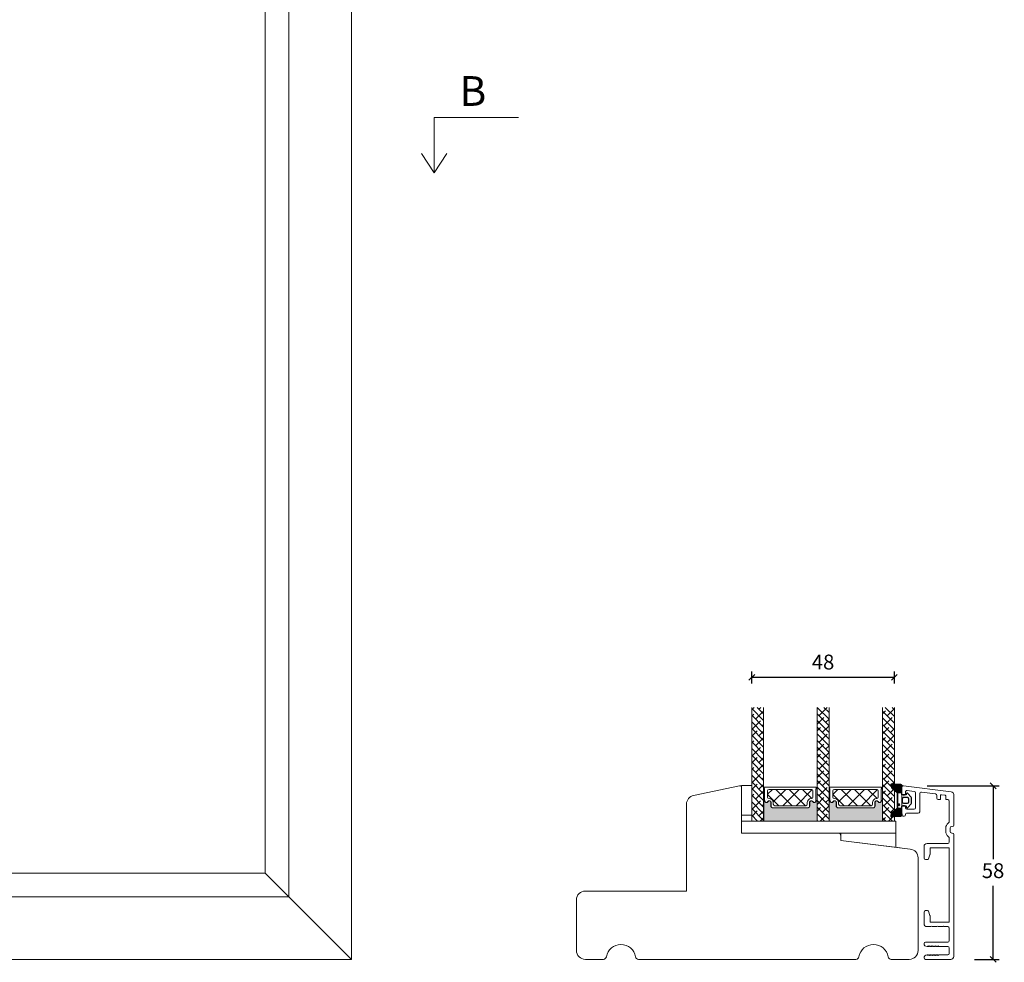
# Model space of a CAD drawing. Units: millimetres. Extents: x -3885 to 4269, y 594 to 1797.
# Drawn here: x -3554 to -3222, y 1156 to 1473 of the extents above; entities that cross this region are included whole.
import ezdxf

# ---------------------------------------------------------------- set-up
doc = ezdxf.new("R2010")
doc.units = ezdxf.units.MM
for name, color, linetype in [('1', 7, 'Continuous'), ('GLAS', 3, 'Continuous'), ('KON', 7, 'Continuous')]:
    doc.layers.add(name, color=color, linetype=linetype)
doc.styles.get("Standard").update_dxf_attribs({"font": 'txt.shx', "height": 5})
doc.dimstyles.new('ISO-25', dxfattribs={"dimtxt": 2, "dimasz": 2, "dimexe": 1, "dimexo": 5, "dimgap": 1, "dimtad": 1, "dimtih": 1, "dimtoh": 1, "dimdec": 1, "dimtxsty": 'Standard', "dimblk": 'OBLIQUE', "dimcen": 5, "dimclrd": 1, "dimclre": 1, "dimadec": 0, "dimazin": 0, "dimtfac": 1, "dimtdec": 1, "dimtmove": 1, "dimatfit": 3, "dimldrblk": 'OBLIQUE', "dimfxl": 1.25, "dimarcsym": 0})

# ---------------------------------------------------------------- blocks, each defined once
blk = doc.blocks.new('A$Cb9b87cea')
at = {"lineweight": 9}
for q in [(0, 6.584229236532337), (8.519937270852097, 6.584229236532337)]:
    blk.add_line((4.259968635426048, 0), q, dxfattribs=at)
blk.add_lwpolyline([(32.65294561966948, 18.66283828478663), (4.259968635426048, 18.66283828478663), (4.259968635426048, 0)], dxfattribs=at)
blk = doc.blocks.new('_Oblique')
at = {"color": 0, "lineweight": -2}
blk.add_line((-0.5, -0.5), (0.5, 0.5), dxfattribs=at)
blk = doc.blocks.new('*D1165')
at = {"color": 1, "lineweight": -2, "transparency": 16777216}
for p, q in [((-3307.482515109943, 1249.883391070989), (-3307.482515109943, 1254.001359799489)), ((-3259.494533229504, 1249.880002721205), (-3259.494533229504, 1254.001359799489)), ((-3259.494533229504, 1252.001359799489), (-3307.482515109943, 1252.001359799489))]:
    blk.add_line(p, q, dxfattribs=at)
at = {"layer": 'Defpoints', "color": 0, "lineweight": 9, "transparency": 16777216}
for p in [(-3307.482515109943, 1252.001359799489), (-3307.482515109943, 1247.883391070989), (-3259.494533229504, 1247.880002721205)]:
    blk.add_point(p, dxfattribs=at)
at = {"color": 1, "lineweight": -2, "transparency": 16777216, "xscale": 2, "yscale": 2, "zscale": 2, "rotation": 180}
blk.add_blockref('_Oblique', (-3307.482515109943, 1252.001359799489), dxfattribs=at)
at = {"color": 1, "lineweight": -2, "transparency": 16777216, "xscale": 2, "yscale": 2, "zscale": 2}
blk.add_blockref('_Oblique', (-3259.494533229504, 1252.001359799489), dxfattribs=at)
at = {"color": 0, "lineweight": 9, "transparency": 16777216, "insert": (-3283.488524169723, 1256.501359799489), "char_height": 5, "attachment_point": 5}
blk.add_mtext('48', dxfattribs=at)
blk = doc.blocks.new('*D1167')
at = {"color": 1, "lineweight": -2, "transparency": 16777216}
for p, q in [((-3248.494639557331, 1215.480593954544), (-3224.275791179395, 1215.480593954544)), ((-3226.275791179395, 1215.480593954544), (-3226.275791179395, 1190.780593954544)), ((-3226.275791179395, 1157.080593954544), (-3226.275791179395, 1181.780593954544)), ((-3232.494639557331, 1157.080593954544), (-3224.275791179395, 1157.080593954544))]:
    blk.add_line(p, q, dxfattribs=at)
at = {"layer": 'Defpoints', "color": 0, "lineweight": 9, "transparency": 16777216}
for p in [(-3250.494639557331, 1215.480593954544), (-3226.275791179395, 1215.480593954544), (-3234.494639557331, 1157.080593954544)]:
    blk.add_point(p, dxfattribs=at)
at = {"color": 1, "lineweight": -2, "transparency": 16777216, "xscale": 2, "yscale": 2, "zscale": 2}
for p, rotation in [((-3226.275791179395, 1215.480593954544), 90), ((-3226.275791179395, 1157.080593954544), 270)]:
    blk.add_blockref('_Oblique', p, dxfattribs=dict(at, rotation=rotation))
at = {"color": 0, "lineweight": 9, "transparency": 16777216, "insert": (-3226.275791179394, 1186.280593954545), "char_height": 5, "attachment_point": 5}
blk.add_mtext('58', dxfattribs=at)
blk = doc.blocks.new('A$C0481216A')
at = {"layer": 'KON'}
h = blk.add_hatch(dxfattribs=at)
h.set_pattern_fill('HONEY', color=256, scale=1.5)
h.set_pattern_definition([(0, (19.0515400816912, 35.52622514423547), (0.28125, 0.1623797632095823), [0.1875, -0.375]), (120, (19.0515400816912, 35.52622514423547), (-0.2812499999999999, 0.1623797632095823), [0.1874999999999996, -0.3749999999999992]), (59.99999999999999, (19.0515400816912, 35.52622514423547), (6.245004513516506e-17, 0.3247595264191645), [-0.375, 0.1875])])
edge = h.paths.add_edge_path()
edge.add_arc((26.92881007095184, 23.72266341982413), 23.72267002431228, 90.34867228018949, 97.72818145361235)
edge.add_arc((23.73873738894872, 47.52986464340574), 0.3000000000000274, 160.0511175823172, 269.9999999999946, ccw=False)
edge.add_line((23.45673817287388, 47.63221913589859), (23.60873292494307, 48.22829080527799))
edge.add_arc((24.09322950725254, 48.10474704084527), 0.4999999999999998, 131.907836476685, 165.694766173288, ccw=False)
edge.add_line((23.75926233203245, 48.47685713997635), (25.52487625141384, 50.06148785696905))
edge.add_line((25.52487625141384, 50.06148785696905), (25.52487625141566, 55.42818166469897))
edge.add_line((25.52487625141566, 55.42818166469897), (23.75926233203245, 57.01281238169304))
edge.add_arc((24.09322950725254, 57.38492248082457), 0.4999999999999993, 194.3052338267122, 228.0921635233169, ccw=False)
edge.add_line((23.60873292494307, 57.26137871639185), (23.45673817287388, 57.85745038577124))
edge.add_arc((23.73873738894872, 57.95980487826409), 0.3000000000000292, 90, 199.9488824176823, ccw=False)
edge.add_arc((27.17218644422337, 85.21422452768456), 27.17221579209579, 262.7407674570663, 269.1823788091312)
edge.add_arc((26.78444714462148, 57.54477533764793), 0.500000000040778, -36.81864622829869, 90.00000000002183, ccw=False)
edge.add_arc((27.4248762514153, 57.06534801339876), 0.3000000000000969, 143.1813537690581, 179.9999999999525)
edge.add_line((27.12487625141512, 57.06534801339876), (27.12487625141512, 55.42199448450219))
edge.add_line((27.12487625141512, 55.42199448450219), (26.026036339028, 55.42624368484303))
edge.add_arc((26.02487625141566, 55.12624592785687), 0.2999999999999978, 89.77843903413905, 179.9999999999844)
edge.add_line((25.72487625141548, 55.12624592785687), (25.72487625141366, 50.36342359381251))
edge.add_arc((26.02487625141384, 50.36342359381251), 0.2999999999999954, 179.999999999982, 270.221560965861)
edge.add_line((26.02603633902709, 50.06342583682635), (27.12487625141512, 50.06767503716719))
edge.add_line((27.12487625141512, 50.06767503716765), (27.12487625141512, 48.42432150827108))
edge.add_arc((27.4248762514153, 48.42432150827108), 0.300000000000086, 180.0000000000472, 216.8186462309443)
edge.add_arc((26.78444714462239, 47.9448941840219), 0.5000000000406971, -90.00000000001688, 36.81864622831671, ccw=False)
at = {"lineweight": 9}
for p, q in [((27.12487625141512, 57.29525371895124), (27.12487625141512, 52.79624748208062)), ((27.12487625141603, 54.79483476083487), (27.12487625141512, 50.69483476083451))]:
    blk.add_line(p, q, dxfattribs=at)
at = {"layer": 'KON'}
for points in [[(26.78444714462148, 47.44489418398098, 0.03221031558350679), (23.73873738894781, 47.22986464340556, -0.5202835986218676), (23.45673817287388, 47.63221913589859), (23.60873292494307, 48.22829080527799, -0.1485006732463797), (23.75926233203245, 48.47685713997635), (25.52487625141384, 50.06148785696905), (25.52487625141566, 55.42818166469897), (23.75926233203245, 57.01281238169349, -0.1485006732463869), (23.60873292494307, 57.26137871639185), (23.45673817287388, 57.85745038577124, -0.5202835986218949), (23.73873738894872, 58.25980487826428, 0.0281142355558606), (26.78444714462148, 58.04477533768841, -0.6177249872354368), (27.18471533638512, 57.24513325998987, 0.1620481530204214), (27.12487625141512, 57.06534801339876), (27.12487625141512, 55.42199448450219), (26.02603633902891, 55.42624368484303, 0.4153466252536199), (25.72487625141548, 55.12624592785687), (25.72487625141366, 50.36342359381251, 0.41534662525379), (26.02603633902709, 50.06342583682635), (27.12487625141512, 50.06767503716765), (27.12487625141512, 48.42432150827108, 0.1620481530204335), (27.18471533638512, 48.24453626167997, -0.6177249872355122)], [(28.63779557165981, 54.91532743323387, -0.7168358323665419), (29.17592022890494, 55.09780112342469), (30.24148778998369, 53.87823521157679, -0.1649337474761685), (30.40648870399673, 53.39163870440143), (30.40648870399673, 52.74483476083469), (30.40648870399673, 52.09803081726841, -0.1649337474761613), (30.24148778998369, 51.61143431009259), (29.17592022890494, 50.3918683982447, -0.7168358323665418), (28.63779557165981, 50.57434208843551), (28.63779557165981, 50.69483476083496, 0.4142135623732615), (28.4377955716609, 50.89483476083478), (27.32487625141584, 50.89483476083478, 0.4142135623729284), (27.12487625141512, 50.69483476083496), (27.12487625141512, 50.06767503716765), (26.02603633902709, 50.06342583682635, -0.4153466252537526), (25.72487625141366, 50.36342359381251), (25.72487625141548, 55.12624592785687, -0.4153466252535858), (26.02603633902891, 55.42624368484303), (27.12487625141512, 55.42199448450219), (27.12487625141603, 54.79483476083487, 0.4142135623729286), (27.32487625141584, 54.5948347608346), (28.4377955716609, 54.59483476083506, 0.4142135623732615), (28.63779557165981, 54.79483476083487)], [(29.00648870399709, 51.79483476083442), (27.73289535428921, 51.79483476083442, -0.4142135623731075), (27.23289535428921, 52.29483476083442), (27.23289535428921, 52.74483476083469), (27.23289535428921, 53.19483476083496, -0.4142135623731075), (27.73289535428921, 53.69483476083496), (29.00648870399709, 53.69483476083496, -0.4142135623731076), (29.50648870399709, 53.19483476083496), (29.50648870399709, 52.74483476083469), (29.50648870399709, 52.29483476083442, -0.4142135623731075)]]:
    blk.add_lwpolyline(points, format="xyb", close=True, dxfattribs=at)
blk.add_circle((26.23444020954503, 54.21818723147635), 0.2303495386127913, dxfattribs=at)

msp = doc.modelspace()

# ---------------------------------------------------------------- hatches: boundary and pattern name
at = {"lineweight": 0}
h = msp.add_hatch(color=256, dxfattribs=at)
h.set_gradient(color1=(41, 41, 41), color2=(0, 0, 0), one_color=1, name='INVCURVED')
edge = h.paths.add_edge_path()
edge.add_arc((-3286.439785164586, 1210.439996863401), 0.5956605145531235, 207.5292896845386, 359.455514563575, ccw=False)
edge.add_arc((-3287.429124650032, 1209.924336348848), 0.5199999999994442, 27.52928968455565, 179.9999999999978)
edge.add_line((-3287.949124650031, 1209.924336348848), (-3287.949124650032, 1208.694336348847))
edge.add_arc((-3288.599124650033, 1208.694336348849), 0.6500000000010004, 270.0000000000401, 359.9999999998998, ccw=False)
edge.add_line((-3288.599124650033, 1208.044336348848), (-3300.357969370088, 1208.044336348848))
edge.add_arc((-3300.357969370088, 1208.694336348848), 0.6500000000005457, 180.0000000000401, 270, ccw=False)
edge.add_line((-3301.007969370088, 1208.694336348848), (-3301.007969370089, 1209.924336348848))
edge.add_arc((-3301.527969370089, 1209.924336348848), 0.5199999999994431, 2.250854082268899e-12, 152.4707103154443)
edge.add_arc((-3302.517308855534, 1210.439996863401), 0.595660514553072, 180.5444854364271, 332.47071031548126, ccw=False)
edge.add_arc((-3303.287955921928, 1210.434322900689), 0.1750134486747429, 0.004402649360340998, 180.0043945723033)
edge.add_line((-3303.462969370088, 1210.4343094772), (-3303.462969370089, 1203.546515681361))
edge.add_line((-3303.462969370089, 1203.546515681361), (-3285.494124650032, 1203.546515681361))
edge.add_line((-3285.494124650032, 1203.546515681361), (-3285.494124650032, 1210.4343094772))
edge.add_arc((-3285.669138098192, 1210.434322900689), 0.1750134486747444, 359.9956054276967, 539.9955973505652)
h = msp.add_hatch(color=256, dxfattribs=at)
h.set_gradient(color1=(41, 41, 41), color2=(0, 0, 0), one_color=1, name='INVCURVED')
edge = h.paths.add_edge_path()
edge.add_arc((-3264.451807466611, 1210.436608513617), 0.5956605145531235, 207.5292896845386, 359.455514563575, ccw=False)
edge.add_arc((-3265.441146952056, 1209.920947999063), 0.5199999999994442, 27.52928968455565, 179.9999999999978)
edge.add_line((-3265.961146952056, 1209.920947999063), (-3265.961146952057, 1208.690947999063))
edge.add_arc((-3266.611146952058, 1208.690947999064), 0.6500000000010004, 270.0000000000401, 359.9999999998998, ccw=False)
edge.add_line((-3266.611146952057, 1208.040947999063), (-3278.369991672113, 1208.040947999063))
edge.add_arc((-3278.369991672113, 1208.690947999064), 0.6500000000005457, 180.0000000000401, 270, ccw=False)
edge.add_line((-3279.019991672113, 1208.690947999063), (-3279.019991672114, 1209.920947999063))
edge.add_arc((-3279.539991672114, 1209.920947999063), 0.5199999999994431, 2.250854082268899e-12, 152.4707103154443)
edge.add_arc((-3280.529331157559, 1210.436608513616), 0.595660514553072, 180.5444854364271, 332.47071031548126, ccw=False)
edge.add_arc((-3281.299978223953, 1210.430934550905), 0.1750134486747429, 0.004402649360340998, 180.0043945723033)
edge.add_line((-3281.474991672113, 1210.430921127416), (-3281.474991672114, 1203.543127331577))
edge.add_line((-3281.474991672114, 1203.543127331577), (-3263.506146952057, 1203.543127331577))
edge.add_line((-3263.506146952057, 1203.543127331577), (-3263.506146952057, 1210.430921127416))
edge.add_arc((-3263.681160400217, 1210.430934550905), 0.1750134486747444, 359.9956054276967, 539.9955973505652)

# ---------------------------------------------------------------- linework, layer by layer
at = {"linetype": 'Continuous', "lineweight": 0}
for p, q in [((-3307.482515109944, 1241.133345396441), (-3306.726312675477, 1241.889547830908)), ((-3303.482515109944, 1237.476837489349), (-3307.482515109944, 1241.476837489349)), ((-3307.482515109944, 1238.888281366174), (-3306.749503055925, 1239.621293420193)), ((-3306.188237048355, 1237.937495397495), (-3303.482515109944, 1240.643217335906)), ((-3303.482515109944, 1239.721901519616), (-3305.650161421234, 1241.889547830907)), ((-3305.065705033224, 1241.305091442894), (-3304.481248645211, 1241.889547830908)), ((-3285.482510927479, 1240.682709276233), (-3285.421394768384, 1240.743825435328)), ((-3281.482510927479, 1235.68240957929), (-3285.482510927479, 1239.68240957929)), ((-3281.482510927479, 1237.927473609557), (-3285.444585148829, 1241.889547830907)), ((-3284.860128760818, 1239.060027412626), (-3282.053798722984, 1241.866357450461)), ((-3281.482510927479, 1240.172537639824), (-3283.199521118562, 1241.889547830907)), ((-3281.492532715416, 1240.182559427762), (-3281.482510927479, 1240.192581215699)), ((-3263.494533229504, 1239.753995717052), (-3262.508091861011, 1240.740437085545)), ((-3259.494533229503, 1236.604346438901), (-3263.494533229504, 1240.604346438902)), ((-3259.494533229504, 1238.849410469169), (-3262.531282241457, 1241.886159481122)), ((-3261.946825853445, 1239.056639062844), (-3259.494533229504, 1241.508931686785)), ((-3259.494533229504, 1241.094474499436), (-3260.28621821119, 1241.886159481122)), ((-3303.482515109944, 1235.231773459082), (-3307.482515109944, 1239.231773459082)), ((-3303.482515109944, 1232.986709428814), (-3307.482515109944, 1236.986709428814)), ((-3307.31076906349, 1234.569899352094), (-3304.504439025656, 1237.376229389928)), ((-3303.943173018089, 1235.692431367227), (-3303.482515109944, 1236.153089275372)), ((-3285.482510927479, 1236.192581215699), (-3283.176330738116, 1238.498761405061)), ((-3281.482510927479, 1233.437345549023), (-3285.482510927478, 1237.437345549022)), ((-3282.615064730549, 1236.814963382361), (-3281.482510927478, 1237.947517185431)), ((-3259.494533229504, 1234.359282408634), (-3263.494533229504, 1238.359282408634)), ((-3259.494533229504, 1232.114218378367), (-3263.494533229504, 1236.114218378367)), ((-3263.069357868578, 1235.689043017443), (-3260.263027830744, 1238.495373055277)), ((-3259.701761823178, 1236.811575032576), (-3259.494533229503, 1237.018803626251)), ((-3303.482515109944, 1230.741645398547), (-3307.482515109944, 1234.741645398547)), ((-3307.482515109944, 1232.153089275372), (-3305.62697104079, 1234.008633344527)), ((-3305.065705033223, 1232.324835321825), (-3303.482515109944, 1233.908025245105)), ((-3281.482510927479, 1231.192281518755), (-3285.482510927479, 1235.192281518755)), ((-3285.482510927479, 1233.947517185431), (-3284.29886275325, 1235.13116535966)), ((-3281.482510927479, 1228.947217488488), (-3285.482510927478, 1232.947217488487)), ((-3284.860128760818, 1230.079771291558), (-3282.053798722984, 1232.886101329392)), ((-3283.737596745683, 1233.44736733696), (-3281.482510927478, 1235.702453155165)), ((-3263.494533229504, 1233.018803626251), (-3261.385559845879, 1235.127777009876)), ((-3259.494533229504, 1229.8691543481), (-3263.494533229504, 1233.8691543481)), ((-3260.824293838311, 1233.443978987176), (-3259.494533229504, 1234.773739595984)), ((-3303.482515109944, 1228.49658136828), (-3307.482515109944, 1232.49658136828)), ((-3307.482515109943, 1229.908025245105), (-3306.749503055924, 1230.641037299125)), ((-3303.482515109944, 1226.251517338013), (-3307.482515109944, 1230.251517338012)), ((-3306.188237048358, 1228.957239276424), (-3303.482515109944, 1231.662961214837)), ((-3285.482510927479, 1231.702453155164), (-3285.421394768384, 1231.763569314259)), ((-3281.482510927479, 1226.702153458221), (-3285.482510927479, 1230.70215345822)), ((-3285.482510927479, 1227.212325094629), (-3283.176330738117, 1229.518505283991)), ((-3281.492532715417, 1231.202303306691), (-3281.482510927478, 1231.212325094629)), ((-3263.494533229504, 1230.773739595983), (-3262.508091861012, 1231.760180964475)), ((-3259.494533229504, 1227.624090317833), (-3263.494533229504, 1231.624090317833)), ((-3263.069357868578, 1226.708786896374), (-3260.263027830744, 1229.515116934208)), ((-3261.946825853444, 1230.076382941776), (-3259.494533229504, 1232.528675565716)), ((-3303.482515109944, 1224.006453307746), (-3307.482515109944, 1228.006453307745)), ((-3307.310769063489, 1225.589643231025), (-3304.504439025655, 1228.395973268859)), ((-3303.943173018089, 1226.712175246158), (-3303.482515109944, 1227.172833154303)), ((-3281.482510927479, 1224.457089427953), (-3285.482510927479, 1228.457089427953)), ((-3281.482510927479, 1222.212025397686), (-3285.482510927479, 1226.212025397686)), ((-3285.482510927479, 1224.967261064362), (-3284.29886275325, 1226.150909238591)), ((-3283.737596745683, 1224.467111215891), (-3281.482510927479, 1226.722197034095)), ((-3282.615064730549, 1227.834707261292), (-3281.482510927479, 1228.967261064362)), ((-3259.494533229503, 1225.379026287565), (-3263.494533229504, 1229.379026287566)), ((-3259.494533229504, 1223.133962257298), (-3263.494533229504, 1227.133962257298)), ((-3263.494533229504, 1224.038547505182), (-3261.385559845879, 1226.147520888807)), ((-3259.701761823178, 1227.831318911508), (-3259.494533229504, 1228.038547505182)), ((-3303.482515109944, 1221.761389277479), (-3307.482515109944, 1225.761389277478)), ((-3307.482515109944, 1223.172833154303), (-3305.62697104079, 1225.028377223458)), ((-3303.482515109944, 1219.516325247211), (-3307.482515109944, 1223.51632524721)), ((-3305.065705033222, 1223.344579200756), (-3303.482515109944, 1224.927769124035)), ((-3281.482510927478, 1219.966961367419), (-3285.482510927478, 1223.966961367419)), ((-3285.482510927479, 1222.722197034095), (-3285.421394768384, 1222.78331319319)), ((-3284.860128760817, 1221.09951517049), (-3282.053798722983, 1223.905845208324)), ((-3259.494533229504, 1220.888898227031), (-3263.494533229504, 1224.888898227031)), ((-3263.494533229504, 1221.793483474914), (-3262.508091861013, 1222.779924843405)), ((-3261.946825853445, 1221.096126820706), (-3259.494533229504, 1223.548419444647)), ((-3260.824293838312, 1224.463722866106), (-3259.494533229503, 1225.793483474915)), ((-3307.482515109944, 1220.927769124035), (-3306.749503055923, 1221.660781178056)), ((-3303.482515109944, 1217.271261216943), (-3307.482515109943, 1221.271261216943)), ((-3306.188237048357, 1219.976983155355), (-3303.482515109944, 1222.682705093768)), ((-3281.482510927479, 1217.721897337152), (-3285.482510927478, 1221.721897337151)), ((-3285.482510927479, 1218.23206897356), (-3283.176330738117, 1220.538249162922)), ((-3281.482510927479, 1215.476833306883), (-3285.482510927479, 1219.476833306883)), ((-3282.615064730551, 1218.854451140221), (-3281.482510927479, 1219.987004943293)), ((-3281.492532715416, 1222.222047185623), (-3281.482510927478, 1222.232068973561)), ((-3259.494533229503, 1218.643834196763), (-3263.494533229503, 1222.643834196763)), ((-3259.494533229504, 1216.398770166496), (-3263.494533229504, 1220.398770166496)), ((-3263.06935786858, 1217.728530775304), (-3260.263027830746, 1220.534860813138)), ((-3303.482515109944, 1215.026197186676), (-3307.482515109943, 1219.026197186676)), ((-3303.482515109944, 1212.781133156409), (-3307.482515109944, 1216.781133156409)), ((-3307.310769063491, 1216.609387109953), (-3304.504439025657, 1219.415717147788)), ((-3303.943173018089, 1217.731919125089), (-3303.482515109945, 1218.192577033234)), ((-3281.482510927479, 1213.231769276616), (-3285.482510927479, 1217.231769276616)), ((-3285.482510927479, 1215.987004943293), (-3284.298862753252, 1217.17065311752)), ((-3283.737596745682, 1215.486855094822), (-3281.482510927479, 1217.741940913025)), ((-3259.494533229503, 1214.153706136229), (-3263.494533229504, 1218.153706136229)), ((-3263.494533229504, 1215.058291384112), (-3261.385559845879, 1217.167264767737)), ((-3260.824293838311, 1215.483466745038), (-3259.494533229504, 1216.813227353846)), ((-3259.701761823178, 1218.851062790438), (-3259.494533229504, 1219.058291384112)), ((-3307.482515109944, 1214.192577033234), (-3305.62697104079, 1216.048121102389)), ((-3303.482515109944, 1210.536069126142), (-3307.482515109944, 1214.536069126142)), ((-3306.188237048356, 1210.996727034287), (-3303.482515109943, 1213.7024489727)), ((-3305.065705033222, 1214.364323079687), (-3303.482515109944, 1215.947513002966)), ((-3302.165576469881, 1212.622720610227), (-3300.504679857439, 1214.283617222669)), ((-3300.248049942223, 1210.050119077352), (-3296.014551796905, 1214.28361722267)), ((-3293.860035169029, 1208.78361722267), (-3299.360035169029, 1214.28361722267)), ((-3297.024423736369, 1208.78361722267), (-3291.52442373637, 1214.283617222669)), ((-3289.369907108496, 1208.78361722267), (-3294.869907108495, 1214.283617222669)), ((-3292.534295675836, 1208.78361722267), (-3287.118715440682, 1214.199197457824)), ((-3287.291070789858, 1211.194908964567), (-3290.37977904796, 1214.283617222669)), ((-3281.482510927479, 1210.986705246349), (-3285.482510927479, 1214.986705246349)), ((-3285.482510927478, 1213.741940913026), (-3285.421394768382, 1213.803057072122)), ((-3284.860128760817, 1212.11925904942), (-3282.053798722983, 1214.925589087255)), ((-3281.492532715416, 1213.241791064554), (-3281.482510927478, 1213.251812852492)), ((-3280.177598771907, 1212.619332260441), (-3278.516702159463, 1214.280228872885)), ((-3278.260072244248, 1210.046730727567), (-3274.026574098928, 1214.280228872886)), ((-3271.872057471053, 1208.780228872885), (-3277.372057471053, 1214.280228872885)), ((-3275.036446038393, 1208.780228872885), (-3269.536446038393, 1214.280228872886)), ((-3267.381929410518, 1208.780228872885), (-3272.881929410519, 1214.280228872885)), ((-3270.546317977859, 1208.780228872886), (-3265.130737742707, 1214.195809108038)), ((-3265.303093091881, 1211.191520614782), (-3268.391801349984, 1214.280228872885)), ((-3259.494533229504, 1211.908642105962), (-3263.494533229504, 1215.908642105962)), ((-3263.494533229504, 1212.813227353845), (-3262.508091861012, 1213.799668722337)), ((-3259.494533229504, 1209.663578075695), (-3263.494533229504, 1213.663578075695)), ((-3261.946825853446, 1212.115870699636), (-3259.494533229503, 1214.568163323578)), ((-3307.482515109944, 1211.947513002966), (-3306.749503055923, 1212.680525056987)), ((-3303.482515109944, 1208.291005095875), (-3307.482515109944, 1212.291005095874)), ((-3303.482515109944, 1206.045941065607), (-3307.482515109943, 1210.045941065606)), ((-3307.310769063491, 1207.629130988885), (-3304.504439025657, 1210.435461026719)), ((-3298.350163229565, 1208.78361722267), (-3302.165576469883, 1212.599030462988)), ((-3281.482510927479, 1208.741641216082), (-3285.482510927479, 1212.741641216082)), ((-3285.482510927479, 1209.251812852491), (-3283.176330738116, 1211.557993041853)), ((-3281.482510927479, 1206.496577185815), (-3285.482510927479, 1210.496577185815)), ((-3282.61506473055, 1209.874195019152), (-3281.482510927479, 1211.006748822223)), ((-3276.362185531589, 1208.780228872886), (-3280.177598771907, 1212.595642113205)), ((-3259.494533229504, 1207.418514045427), (-3263.494533229504, 1211.418514045427)), ((-3263.069357868578, 1208.748274654236), (-3260.263027830744, 1211.55460469207)), ((-3259.701761823178, 1209.870806669369), (-3259.494533229504, 1210.078035263044)), ((-3303.482515109944, 1203.80087703534), (-3307.482515109944, 1207.800877035339)), ((-3307.482515109944, 1205.212320912165), (-3305.626971040791, 1207.067864981318)), ((-3305.065705033221, 1205.38406695862), (-3303.482515109944, 1206.967256881898)), ((-3303.94317301809, 1208.751663004018), (-3303.482515109944, 1209.212320912165)), ((-3281.482510927479, 1204.251513155548), (-3285.482510927478, 1208.251513155547)), ((-3285.482510927479, 1207.006748822224), (-3284.298862753251, 1208.190396996452)), ((-3283.737596745685, 1206.506598973751), (-3281.48251092748, 1208.761684791956)), ((-3259.494533229504, 1205.17345001516), (-3263.494533229504, 1209.17345001516)), ((-3263.494533229504, 1206.078035263043), (-3261.385559845879, 1208.187008646669)), ((-3260.143348292355, 1203.577201047744), (-3263.494533229504, 1206.928385984893)), ((-3260.824293838312, 1206.503210623968), (-3259.494533229503, 1207.832971232777)), ((-3305.507296059332, 1203.58059395446), (-3307.482515109944, 1205.555813005072)), ((-3306.86917803738, 1203.580593954461), (-3306.749503055922, 1203.700268935919)), ((-3304.624114007112, 1203.580593954462), (-3303.482515109944, 1204.72219285163)), ((-3283.056651199726, 1203.580589397527), (-3285.482510927479, 1206.00644912528)), ((-3285.482510927479, 1204.761684791956), (-3285.421394768385, 1204.82280095105)), ((-3285.301715229994, 1203.580589397528), (-3285.482510927478, 1203.761385095012)), ((-3284.41854229164, 1203.580589397529), (-3282.053798722982, 1205.945332966187)), ((-3281.492532715416, 1204.261534943485), (-3281.482510927479, 1204.271556731422)), ((-3263.494533229504, 1203.832971232776), (-3262.508091861012, 1204.819412601268)), ((-3262.388412322622, 1203.577201047743), (-3263.494533229504, 1204.683321954625)), ((-3261.505239384269, 1203.577201047744), (-3259.494533229504, 1205.587907202509))]:
    msp.add_line(p, q, dxfattribs=at)
at = {"lineweight": 9}
for p, q in [((-3311.586470955353, 1215.531406109619), (-3327.061965911808, 1212.241988111532)), ((-3329.438230839355, 1209.307545309331), (-3329.438230839355, 1180.080593954461)), ((-3277.489229585044, 1199.580036468368), (-3277.489229585044, 1197.080036468368)), ((-3258.982515109944, 1199.580593954461), (-3258.982515109944, 1194.807697657787)), ((-3277.493769944915, 1198.580593954461), (-3277.493769944915, 1197.080593954461)), ((-3277.493769944915, 1197.080593954461), (-3254.128161914699, 1194.211658032241)), ((-3277.489229585044, 1197.080036468368), (-3257.489229585044, 1194.62434525031)), ((-3251.493769944915, 1191.234019577317), (-3251.493769944915, 1160.080593954544)), ((-3471.244933276897, 1186.080593954544), (-3442.244933276897, 1157.080593954544)), ((-3363.493769944915, 1180.080593954461), (-3329.438230839355, 1180.080593954461)), ((-3366.493769944908, 1160.080593954544), (-3366.493769944915, 1177.080593954461)), ((-3357.409849728007, 1157.080593954544), (-3363.493769944915, 1157.080593954544)), ((-3272.409849728007, 1157.080593954544), (-3345.577690161808, 1157.080593954544)), ((-3254.493769944915, 1157.080593954544), (-3260.577690161808, 1157.080593954544))]:
    msp.add_line(p, q, dxfattribs=at)
at = {"lineweight": 0}
for p, q in [((-3307.482515109944, 1215.596621435751), (-3310.982515109944, 1215.596621435751)), ((-3310.982515109944, 1215.596621435751), (-3310.982515109944, 1205.596621435751)), ((-3310.982515109944, 1199.580593954461), (-3310.982515109944, 1215.042332309252)), ((-3307.482515109944, 1205.596621435751), (-3307.482515109944, 1215.596621435751)), ((-3303.265576469883, 1214.555760121216), (-3303.265576469882, 1214.88361722267)), ((-3303.165576469883, 1210.476671981169), (-3303.165576469882, 1214.382555040458)), ((-3303.065576469883, 1215.08361722267), (-3285.996731749828, 1215.08361722267)), ((-3285.896731749828, 1214.382555040458), (-3285.896731749827, 1210.476671981165)), ((-3285.796731749828, 1214.88361722267), (-3285.796731749827, 1214.555760121216)), ((-3281.277598771908, 1214.552371771432), (-3281.277598771907, 1214.880228872886)), ((-3281.177598771907, 1210.473283631385), (-3281.177598771907, 1214.379166690674)), ((-3281.077598771908, 1215.080228872886), (-3264.008754051853, 1215.080228872886)), ((-3263.908754051853, 1214.379166690673), (-3263.908754051852, 1210.473283631381)), ((-3263.808754051853, 1214.880228872886), (-3263.808754051852, 1214.552371771432)), ((-3303.462969370088, 1210.4343094772), (-3303.462969370089, 1203.546515681361)), ((-3301.060576469883, 1208.73361722267), (-3301.060576469884, 1209.96361722267)), ((-3301.007969370088, 1208.694336348848), (-3301.007969370089, 1209.924336348848)), ((-3288.001731749826, 1209.96361722267), (-3288.001731749827, 1208.73361722267)), ((-3287.949124650031, 1209.924336348848), (-3287.949124650032, 1208.694336348847)), ((-3285.494124650032, 1203.546515681361), (-3285.494124650032, 1210.4343094772)), ((-3281.474991672113, 1210.430921127416), (-3281.474991672114, 1203.543127331577)), ((-3279.072598771908, 1208.730228872886), (-3279.072598771909, 1209.960228872886)), ((-3279.019991672113, 1208.690947999063), (-3279.019991672114, 1209.920947999063)), ((-3266.013754051851, 1209.960228872886), (-3266.013754051852, 1208.730228872885)), ((-3265.961146952056, 1209.920947999063), (-3265.961146952057, 1208.690947999063)), ((-3263.506146952057, 1203.543127331577), (-3263.506146952057, 1210.430921127416)), ((-3288.651731749827, 1208.08361722267), (-3300.410576469882, 1208.08361722267)), ((-3288.599124650033, 1208.044336348848), (-3300.357969370088, 1208.044336348848)), ((-3266.663754051852, 1208.080228872886), (-3278.422598771907, 1208.080228872886)), ((-3266.611146952057, 1208.040947999063), (-3278.369991672113, 1208.040947999063)), ((-3310.982515109944, 1205.596621435751), (-3307.482515109944, 1205.596621435751)), ((-3258.982515109944, 1203.580593954461), (-3310.982515109944, 1203.580593954461)), ((-3310.982515109944, 1203.580593954461), (-3310.982515109944, 1199.580593954461)), ((-3303.462969370089, 1203.546515681361), (-3285.494124650032, 1203.546515681361)), ((-3281.474991672114, 1203.543127331577), (-3263.506146952057, 1203.543127331577)), ((-3258.982515109944, 1199.580593954461), (-3258.982515109944, 1203.580593954461)), ((-3283.490998429151, 1199.580593954461), (-3310.982515109944, 1199.580593954461)), ((-3310.982515109944, 1199.580593954461), (-3258.982515109944, 1199.580593954461)), ((-3281.493769944915, 1199.580593954461), (-3278.493769944915, 1199.580593954461)), ((-3258.982515109944, 1199.580593954461), (-3277.489229585044, 1199.580036468368))]:
    msp.add_line(p, q, dxfattribs=at)
at = {"lineweight": 9}
for points in [[(-3836.244933276897, 1751.080593954544), (-3442.244933276897, 1751.080593954544), (-3442.244933276897, 1157.080593954544), (-3836.244933276897, 1157.080593954544)], [(-3815.244933276897, 1730.080593954544), (-3463.244933276897, 1730.080593954544), (-3463.244933276897, 1178.080593954544), (-3815.244933276897, 1178.080593954544)], [(-3807.244933276897, 1722.080593954544), (-3471.244933276897, 1722.080593954544), (-3471.244933276897, 1186.080593954544), (-3807.244933276897, 1186.080593954544)]]:
    msp.add_lwpolyline(points, close=True, dxfattribs=at)
at = {"lineweight": 0}
for centre, radius, start, end in [((-3311.482515109944, 1215.042332309252), 0.5, 0, 102.0000000000163), ((-3303.065576469882, 1214.88361722267), 0.1999999999998181, 90.00000000026056, 180), ((-3303.065576469882, 1214.555760121217), 0.2000000000008463, 180.0000000000651, 240.0000000003205), ((-3285.996731749828, 1214.88361722267), 0.2000000000002728, 1.302755197525679e-10, 89.99999999986973), ((-3285.996731749829, 1214.555760121217), 0.2000000000016371, 299.99999999984, 359.9999999999349), ((-3281.077598771907, 1214.880228872886), 0.1999999999998181, 90.00000000026056, 180), ((-3281.077598771907, 1214.552371771432), 0.2000000000008463, 180.0000000000651, 240.0000000003205), ((-3264.008754051853, 1214.880228872885), 0.2000000000002728, 1.302755197525679e-10, 89.99999999986973), ((-3264.008754051853, 1214.552371771432), 0.2000000000016371, 299.99999999984, 359.9999999999349), ((-3303.287955921928, 1210.434322900689), 0.1750134486747804, 0.004402649360340054, 180.0043945723033), ((-3303.340563020758, 1210.473603774531), 0.175013447709805, 0.004402643057433121, 1.004518793159459), ((-3302.569915955329, 1210.479277737223), 0.5956605145530437, 180.5444854364164, 332.470710315492), ((-3302.517308855534, 1210.439996863401), 0.5956605145530437, 180.5444854364164, 332.470710315492), ((-3301.580576469883, 1209.96361722267), 0.5199999999995271, 0, 152.470710315442), ((-3301.527969370089, 1209.924336348848), 0.5199999999995271, 0, 152.470710315442), ((-3287.481731749826, 1209.96361722267), 0.5199999999992541, 27.52928968453578, 180), ((-3287.429124650032, 1209.924336348848), 0.5199999999993591, 27.52928968455799, 180), ((-3286.49239226438, 1210.479277737222), 0.5956605145525703, 207.529289684352, 359.45551456378), ((-3286.439785164586, 1210.439996863401), 0.5956605145530446, 207.5292896845274, 359.4555145635837), ((-3285.72174519959, 1210.473603774532), 0.1750134470713431, 178.9954812048879, 179.9955973571498), ((-3285.669138098192, 1210.434322900689), 0.1750134486747053, 359.9956054276967, 179.9955973505652), ((-3281.299978223953, 1210.430934550905), 0.1750134486747804, 0.004402649360340054, 180.0043945723033), ((-3281.352585322783, 1210.470215424746), 0.175013447709805, 0.004402643057433121, 1.004518793159459), ((-3280.581938257354, 1210.475889387439), 0.5956605145530437, 180.5444854364164, 332.470710315492), ((-3280.529331157559, 1210.436608513616), 0.5956605145530437, 180.5444854364164, 332.470710315492), ((-3279.592598771908, 1209.960228872886), 0.5199999999995271, 0, 152.470710315442), ((-3279.539991672114, 1209.920947999063), 0.5199999999995271, 0, 152.470710315442), ((-3265.493754051851, 1209.960228872886), 0.5199999999992541, 27.52928968453578, 180), ((-3265.441146952056, 1209.920947999063), 0.5199999999993591, 27.52928968455799, 180), ((-3264.504414566405, 1210.475889387437), 0.5956605145525703, 207.529289684352, 359.45551456378), ((-3264.451807466611, 1210.436608513617), 0.5956605145530446, 207.5292896845274, 359.4555145635837), ((-3263.733767501615, 1210.470215424747), 0.1750134470713431, 178.9954812048879, 179.9955973571498), ((-3263.681160400217, 1210.430934550905), 0.1750134486747053, 359.9956054276967, 179.9955973505652), ((-3300.410576469882, 1208.733617222671), 0.6500000000005457, 180.0000000000401, 270), ((-3300.357969370088, 1208.694336348848), 0.6500000000005457, 180.0000000000401, 270), ((-3288.651731749827, 1208.733617222671), 0.650000000000091, 269.9999999999599, 359.9999999999399), ((-3288.599124650033, 1208.694336348849), 0.6500000000010004, 270.0000000000401, 359.9999999998998), ((-3278.422598771907, 1208.730228872886), 0.6500000000005457, 180.0000000000401, 270), ((-3278.369991672113, 1208.690947999064), 0.6500000000005457, 180.0000000000401, 270), ((-3266.663754051852, 1208.730228872886), 0.650000000000091, 269.9999999999599, 359.9999999999399), ((-3266.611146952058, 1208.690947999064), 0.6500000000010004, 270.0000000000401, 359.9999999998998), ((-3278.493769944915, 1198.580593954461), 1, 0, 90)]:
    msp.add_arc(centre, radius, start, end, dxfattribs=at)
at = {"lineweight": 9}
for centre, radius, start, end in [((-3326.438230839355, 1209.307545309331), 2.999999999999998, 102.0000000000163, 180), ((-3254.493769944915, 1191.234019577317), 2.999999999999965, 0, 83.00000000002025), ((-3363.493769944915, 1177.080593954461), 3, 90, 180), ((-3363.493769944911, 1160.08059395454), 2.999999999996589, 179.9999999999349, 269.9999999999479), ((-3351.493769944908, 1157.080593954543), 5.000000000000235, 9.594068226861562, 170.4059317731384), ((-3266.493769944908, 1157.080593954544), 5.000000000000179, 9.594068226861562, 170.4059317731351), ((-3254.493769944915, 1160.080593954544), 3, 270, 0), ((-3254.493769944911, 1160.08059395454), 2.999999999996589, 270.0000000001042, 6.513775987637282e-11), ((-3357.409849728007, 1158.080593954543), 0.9999999999997629, 270, 350.4059317731384), ((-3345.577690161808, 1158.080593954544), 0.9999999999999432, 189.5940682268487, 270), ((-3272.409849728007, 1158.080593954544), 0.9999999999999681, 270.0000000000521, 350.4059317731513), ((-3260.577690161808, 1158.080593954543), 0.9999999999997726, 189.5940682268487, 270)]:
    msp.add_arc(centre, radius, start, end, dxfattribs=at)
at = {"layer": '1', "color": 3, "linetype": 'Continuous', "lineweight": 13, "ltscale": 1.2}
for p, q in [((-3256.993769944916, 1214.980593954544), (-3256.993769944916, 1212.830593954543)), ((-3256.432835273214, 1215.476867030364), (-3240.371900601511, 1213.504832219009)), ((-3255.743769944916, 1213.416599497772), (-3255.743769944916, 1212.630593954544)), ((-3255.182835273214, 1213.912872573593), (-3252.782835273213, 1213.618189627426)), ((-3252.343769944916, 1213.121916551606), (-3252.343769944916, 1208.130593954544)), ((-3250.943769944916, 1212.827233605439), (-3250.943769944916, 1206.730593954544)), ((-3250.382835273213, 1213.323506681259), (-3245.632835273213, 1212.740280016971)), ((-3256.043769944916, 1212.330593954543), (-3256.493769944916, 1212.330593954543)), ((-3245.193769944916, 1212.24400694115), (-3245.193769944916, 1211.330593954543)), ((-3244.193769944916, 1210.830593954543), (-3244.693769944916, 1210.830593954543)), ((-3243.993769944916, 1212.199939784436), (-3243.993769944916, 1211.030593954544)), ((-3243.657209141894, 1212.497703629928), (-3242.369396076235, 1212.339580068136)), ((-3242.193769944916, 1212.141070837808), (-3242.193769944916, 1211.030593954544)), ((-3241.493769944916, 1210.830593954544), (-3241.993769944916, 1210.830593954544)), ((-3240.993769944916, 1210.330593954544), (-3240.993769944916, 1203.680593954545)), ((-3239.493769944916, 1212.512286067368), (-3239.493769944916, 1202.280593954545)), ((-3256.993769944916, 1208.330593954543), (-3256.993769944916, 1205.580593954543)), ((-3256.043769944916, 1208.830593954543), (-3256.493769944916, 1208.830593954543)), ((-3255.743769944916, 1208.530593954544), (-3255.743769944916, 1208.130593954544)), ((-3251.443769944916, 1206.230593954544), (-3255.443769944916, 1206.230593954544)), ((-3252.843769944916, 1207.630593954544), (-3255.243769944916, 1207.630593954544)), ((-3256.243769944916, 1205.280593954544), (-3256.693769944916, 1205.280593954544)), ((-3255.743769944916, 1205.930593954544), (-3255.743769944916, 1205.780593954544)), ((-3242.193769944916, 1201.280593954545), (-3242.193769944916, 1200.080593954545)), ((-3240.693769944916, 1201.280593954545), (-3240.693769944916, 1200.080593954545)), ((-3239.993769944916, 1201.780593954545), (-3240.193769944916, 1201.780593954545)), ((-3239.993769944916, 1199.580593954545), (-3240.193769944916, 1199.580593954545)), ((-3240.993769944916, 1197.680593954545), (-3240.993769944916, 1196.580593954544)), ((-3239.493769944916, 1199.080593954545), (-3239.493769944916, 1158.080593954543)), ((-3249.493769944913, 1195.080593954538), (-3249.493769944916, 1191.180593954542)), ((-3241.493769944916, 1196.080593954544), (-3248.493769944914, 1196.080593954542)), ((-3247.493769944902, 1194.380593954543), (-3247.493769944913, 1192.381978500433)), ((-3247.293769944902, 1194.580593954542), (-3241.193769944916, 1194.580593954542)), ((-3240.993769944916, 1194.380593954542), (-3240.993769944916, 1169.780593954542)), ((-3248.993769944916, 1190.680593954542), (-3248.303832206379, 1190.680593954542)), ((-3247.511862158677, 1192.279372457438), (-3248.021924420143, 1190.877987911545)), ((-3248.993769944915, 1173.480593954542), (-3248.303832206378, 1173.480593954542)), ((-3248.021924420142, 1173.28319999754), (-3247.51186215868, 1171.881815451657)), ((-3249.493769944915, 1172.980593954542), (-3249.493769944915, 1169.080593954542)), ((-3247.493769944916, 1171.779209408659), (-3247.493769944916, 1169.780593954542)), ((-3247.193769944915, 1168.080593954542), (-3248.493769944915, 1168.080593954542)), ((-3247.293769944916, 1169.580593954542), (-3241.193769944916, 1169.580593954542)), ((-3246.993769944916, 1168.280593954542), (-3247.193769944915, 1168.080593954542)), ((-3246.793769944915, 1168.080593954542), (-3246.993769944916, 1168.280593954542)), ((-3245.193769944915, 1168.080593954542), (-3246.793769944916, 1168.080593954542)), ((-3244.993769944916, 1168.280593954542), (-3245.193769944916, 1168.080593954542)), ((-3244.793769944915, 1168.080593954542), (-3244.993769944916, 1168.280593954542)), ((-3243.193769944916, 1168.080593954542), (-3244.793769944916, 1168.080593954542)), ((-3242.993769944916, 1168.280593954542), (-3243.193769944917, 1168.080593954542)), ((-3242.793769944916, 1168.080593954542), (-3242.993769944916, 1168.280593954542)), ((-3241.493769944916, 1168.080593954542), (-3242.793769944916, 1168.080593954542)), ((-3240.993769944916, 1167.580593954542), (-3240.993769944916, 1163.380593954544)), ((-3241.493769944916, 1162.880593954544), (-3248.993769944916, 1162.880593954544)), ((-3248.39376994492, 1161.380593954544), (-3248.493769944916, 1161.380593954544)), ((-3248.193769944916, 1161.580593954544), (-3248.193769944916, 1161.630593954544)), ((-3248.048270354074, 1161.453591499573), (-3248.193769944912, 1161.630593954545)), ((-3247.693769944916, 1161.580593954544), (-3247.693769944916, 1161.630593954544)), ((-3247.548270354074, 1161.453591499573), (-3247.693769944912, 1161.630593954545)), ((-3247.193769944916, 1161.580593954544), (-3247.193769944916, 1161.630593954544)), ((-3247.048270354074, 1161.453591499572), (-3247.193769944912, 1161.630593954544)), ((-3246.693769944916, 1161.580593954545), (-3246.693769944916, 1161.630593954545)), ((-3246.548270354074, 1161.453591499572), (-3246.693769944912, 1161.630593954544)), ((-3246.193769944916, 1161.580593954545), (-3246.193769944916, 1161.630593954545)), ((-3246.048270354074, 1161.453591499571), (-3246.193769944912, 1161.630593954543)), ((-3245.693769944915, 1161.580593954545), (-3245.693769944916, 1161.630593954545)), ((-3245.548270354074, 1161.453591499571), (-3245.693769944912, 1161.630593954543)), ((-3245.193769944915, 1161.580593954544), (-3245.193769944916, 1161.630593954544)), ((-3245.048270354074, 1161.453591499571), (-3245.193769944912, 1161.630593954542)), ((-3244.693769944915, 1161.580593954544), (-3244.693769944916, 1161.630593954544)), ((-3244.548270354074, 1161.45359149957), (-3244.693769944912, 1161.630593954542)), ((-3241.493769944916, 1161.380593954544), (-3244.393769944916, 1161.380593954544)), ((-3240.993769944916, 1159.080593954543), (-3240.993769944916, 1160.880593954544)), ((-3240.493769944916, 1157.080593954543), (-3248.993769944916, 1157.080593954543)), ((-3248.39376994492, 1158.580593954543), (-3248.493769944916, 1158.580593954543)), ((-3248.048270354074, 1158.507596409514), (-3248.193769944912, 1158.330593954543)), ((-3248.193769944916, 1158.380593954543), (-3248.193769944916, 1158.330593954543)), ((-3247.548270354074, 1158.507596409514), (-3247.693769944912, 1158.330593954543)), ((-3247.693769944916, 1158.380593954543), (-3247.693769944916, 1158.330593954543)), ((-3247.048270354074, 1158.507596409515), (-3247.193769944912, 1158.330593954543)), ((-3247.193769944916, 1158.380593954543), (-3247.193769944916, 1158.330593954543)), ((-3246.548270354074, 1158.507596409515), (-3246.693769944912, 1158.330593954544)), ((-3246.693769944916, 1158.380593954543), (-3246.693769944916, 1158.330593954543)), ((-3246.048270354074, 1158.507596409516), (-3246.193769944912, 1158.330593954544)), ((-3246.193769944916, 1158.380593954542), (-3246.193769944916, 1158.330593954543)), ((-3245.548270354074, 1158.507596409516), (-3245.693769944912, 1158.330593954544)), ((-3245.693769944915, 1158.380593954543), (-3245.693769944916, 1158.330593954543)), ((-3245.048270354074, 1158.507596409517), (-3245.193769944912, 1158.330593954545)), ((-3245.193769944915, 1158.380593954543), (-3245.193769944916, 1158.330593954543)), ((-3244.548270354074, 1158.507596409517), (-3244.693769944912, 1158.330593954545)), ((-3244.693769944915, 1158.380593954543), (-3244.693769944916, 1158.330593954543)), ((-3241.493769944916, 1158.580593954543), (-3244.393769944916, 1158.580593954543))]:
    msp.add_line(p, q, dxfattribs=at)
for centre, radius, start, end in [((-3256.493769944916, 1214.980593954544), 0.4999999999999917, 82.9999999999944, 180), ((-3256.493769944916, 1212.830593954543), 0.5, 180, 270), ((-3255.243769944916, 1213.416599497772), 0.5000000000000058, 82.9999999999944, 180), ((-3252.843769944916, 1213.121916551606), 0.5, 0, 82.9999999999944), ((-3250.443769944916, 1212.827233605439), 0.5000000000000058, 82.9999999999944, 180), ((-3240.493769944916, 1212.512286067368), 1, 0, 82.9999999999944), ((-3256.043769944916, 1212.630593954544), 0.3000000000000114, 270, 0), ((-3245.693769944916, 1212.24400694115), 0.5, 0, 82.9999999999944), ((-3244.693769944916, 1211.330593954543), 0.5, 180, 270), ((-3244.193769944916, 1211.030593954544), 0.2000000000000028, 270, 0), ((-3243.693769944916, 1212.199939784436), 0.300000000000001, 82.9999999999944, 180), ((-3242.393769944916, 1212.141070837808), 0.2000000000000028, 0, 82.9999999999944), ((-3241.993769944916, 1211.030593954544), 0.2000000000000028, 180, 270), ((-3241.493769944916, 1210.330593954544), 0.5, 0, 90), ((-3256.493769944916, 1208.330593954543), 0.5, 90, 180), ((-3256.043769944916, 1208.530593954544), 0.2999999999999972, 0, 90), ((-3255.243769944916, 1208.130593954544), 0.5, 180, 270), ((-3255.443769944916, 1205.930593954544), 0.2999999999999972, 90, 180), ((-3252.843769944916, 1208.130593954544), 0.5, 270, 0), ((-3251.443769944916, 1206.730593954544), 0.5, 270, 0), ((-3256.693769944916, 1205.580593954543), 0.2999999999999972, 180, 270), ((-3256.243769944916, 1205.780593954544), 0.5, 270, 0), ((-3240.193769944916, 1201.280593954545), 1.999999999999997, 126.8698976458414, 180), ((-3241.993769944916, 1203.680593954545), 0.9999999999999943, 306.8698976458336, 0), ((-3240.193769944916, 1200.080593954545), 2, 180, 233.1301023541664), ((-3240.193769944916, 1201.280593954545), 0.5, 90, 180), ((-3240.193769944916, 1200.080593954545), 0.5, 180, 270), ((-3239.993769944916, 1202.280593954545), 0.5, 270, 0), ((-3239.993769944916, 1199.080593954545), 0.5, 0, 90), ((-3241.493769944916, 1196.580593954544), 0.5, 270, 0), ((-3241.993769944916, 1197.680593954545), 1, 0, 53.1301023541664), ((-3248.493769944913, 1195.080593954538), 1.000000000003411, 90, 179.9999999999739), ((-3247.293769944902, 1194.380593954542), 0.1999999999997897, 90, 180), ((-3241.193769944916, 1194.380593954542), 0.2000000000000028, 0, 90), ((-3248.993769944916, 1191.180593954542), 0.5, 180, 270), ((-3248.303832206379, 1190.980593954542), 0.3000000000002956, 270, 339.9999999999862), ((-3247.793769944913, 1192.381978500435), 0.3000000000001242, 340.000000000023, 359.999999999987), ((-3248.993769944915, 1172.980593954542), 0.5, 90, 179.9999999999479), ((-3248.303832206378, 1173.180593954542), 0.3000000000003963, 20.00000000005936, 90), ((-3247.793769944916, 1171.779209408659), 0.2999999999997129, 0, 19.9999999999436), ((-3247.293769944916, 1169.780593954542), 0.1999999999999886, 180, 270), ((-3241.193769944916, 1169.780593954542), 0.2000000000000028, 270, 0), ((-3248.493769944915, 1169.080593954542), 1, 180, 270), ((-3241.493769944916, 1167.580593954542), 0.5, 0, 90), ((-3241.493769944916, 1163.380593954544), 0.5, 270, 0), ((-3248.993769944916, 1162.380593954544), 0.5, 90, 180), ((-3248.493769944916, 1162.380593954544), 1, 180, 270), ((-3248.39376994492, 1161.580593954538), 0.1999999999999034, 270, 0), ((-3247.893769944916, 1161.580593954541), 0.1999999999999566, 219.4208948761432, 0), ((-3247.393769944916, 1161.580593954541), 0.1999999999999927, 219.4208948761432, 0), ((-3246.893769944916, 1161.580593954541), 0.1999999999999927, 219.4208948761432, 0), ((-3246.393769944916, 1161.58059395454), 0.1999999999999927, 219.4208948761432, 0), ((-3245.893769944916, 1161.58059395454), 0.1999999999999888, 219.4208948761532, 0), ((-3245.393769944916, 1161.580593954539), 0.1999999999999888, 219.4208948761532, 0), ((-3244.893769944916, 1161.580593954539), 0.1999999999999888, 219.4208948761532, 0), ((-3244.393769944916, 1161.580593954539), 0.1999999999999739, 219.4208948761798, 270), ((-3241.493769944916, 1160.880593954544), 0.5, 0, 90), ((-3248.493769944916, 1157.580593954543), 1, 90, 180), ((-3248.993769944916, 1157.580593954543), 0.5, 180, 270), ((-3248.39376994492, 1158.380593954549), 0.1999999999999034, 0, 90), ((-3247.893769944916, 1158.380593954546), 0.1999999999999602, 0, 140.5791051238569), ((-3247.393769944916, 1158.380593954546), 0.1999999999999886, 0, 140.5791051238569), ((-3246.893769944916, 1158.380593954547), 0.1999999999999886, 0, 140.5791051238569), ((-3246.393769944916, 1158.380593954547), 0.1999999999999886, 0, 140.5791051238569), ((-3245.893769944916, 1158.380593954547), 0.1999999999999886, 0, 140.5791051238468), ((-3245.393769944916, 1158.380593954548), 0.1999999999999886, 0, 140.5791051238468), ((-3244.893769944916, 1158.380593954548), 0.1999999999999886, 0, 140.5791051238468), ((-3244.393769944916, 1158.380593954549), 0.1999999999999886, 90, 140.5791051238202), ((-3241.493769944916, 1159.080593954543), 0.5, 270, 0), ((-3240.493769944916, 1158.080593954543), 1, 270, 0)]:
    msp.add_arc(centre, radius, start, end, dxfattribs=at)
at = {"layer": '1', "color": 0, "lineweight": 0}
for centre, start, end in [((-3302.705915278757, 1210.752502330404), 359.9999999857739, 0.3538777718037913), ((-3302.705915278757, 1210.752502330404), 359.9999999857739, 0.3538777718037913), ((-3302.705915278757, 1210.752502330404), 359.9999999857739, 0.3538777718037913), ((-3302.705915278757, 1210.752502330404), 359.9999999857739, 0.3538777718037913), ((-3286.356392940953, 1210.752502330404), 179.6461222281962, 180.0000000142261), ((-3286.356392940953, 1210.752502330404), 179.6461222281962, 180.0000000142261), ((-3286.356392940953, 1210.752502330404), 179.6461222281962, 180.0000000142261), ((-3286.356392940953, 1210.752502330404), 179.6461222281962, 180.0000000142261), ((-3280.717937580782, 1210.749113980619), 359.9999999857739, 0.3538777718037913), ((-3280.717937580782, 1210.749113980619), 359.9999999857739, 0.3538777718037913), ((-3280.717937580782, 1210.749113980619), 359.9999999857739, 0.3538777718037913), ((-3280.717937580782, 1210.749113980619), 359.9999999857739, 0.3538777718037913), ((-3264.368415242978, 1210.749113980619), 179.6461222281962, 180.0000000142261), ((-3264.368415242978, 1210.749113980619), 179.6461222281962, 180.0000000142261), ((-3264.368415242978, 1210.749113980619), 179.6461222281962, 180.0000000142261), ((-3264.368415242978, 1210.749113980619), 179.6461222281962, 180.0000000142261)]:
    msp.add_arc(centre, 0.2000000000091404, start, end, dxfattribs=at)
at = {"layer": 'GLAS', "color": 0, "lineweight": 0}
for p, q in [((-3307.482515109944, 1203.580593954461), (-3307.482515109943, 1241.889547830908)), ((-3303.482515109944, 1241.889547830908), (-3303.482515109944, 1203.580593954461)), ((-3285.482510927479, 1203.580589397528), (-3285.482510927478, 1241.889547830908)), ((-3281.482510927479, 1241.889547830908), (-3281.482510927479, 1203.580589397528)), ((-3263.494533229504, 1203.577201047744), (-3263.494533229503, 1241.886159481123)), ((-3259.494533229504, 1241.886159481123), (-3259.494533229504, 1203.577201047744)), ((-3302.165576469883, 1213.78361722267), (-3302.165576469883, 1211.68361722267)), ((-3287.396731749827, 1214.28361722267), (-3301.665576469883, 1214.28361722267)), ((-3286.896731749827, 1211.68361722267), (-3286.896731749827, 1213.78361722267)), ((-3280.177598771907, 1213.780228872885), (-3280.177598771907, 1211.680228872885)), ((-3265.408754051852, 1214.280228872885), (-3279.677598771907, 1214.280228872885)), ((-3264.908754051852, 1211.680228872885), (-3264.908754051852, 1213.780228872885)), ((-3301.665576469883, 1211.18361722267), (-3301.580576469883, 1211.18361722267)), ((-3300.230576469884, 1209.83361722267), (-3300.230576469883, 1209.28361722267)), ((-3288.831731749827, 1209.28361722267), (-3288.831731749827, 1209.83361722267)), ((-3287.481731749827, 1211.18361722267), (-3287.396731749827, 1211.18361722267)), ((-3279.677598771907, 1211.180228872885), (-3279.592598771907, 1211.180228872885)), ((-3278.242598771909, 1209.830228872885), (-3278.242598771908, 1209.280228872885)), ((-3266.843754051852, 1209.280228872885), (-3266.843754051852, 1209.830228872885)), ((-3265.493754051852, 1211.180228872885), (-3265.408754051852, 1211.180228872885)), ((-3299.730576469883, 1208.78361722267), (-3289.331731749827, 1208.78361722267)), ((-3277.742598771908, 1208.780228872885), (-3267.343754051852, 1208.780228872885)), ((-3303.482515109944, 1203.580593954461), (-3307.482515109944, 1203.580593954461)), ((-3281.482510927479, 1203.580589397528), (-3285.482510927479, 1203.580589397528)), ((-3259.494533229504, 1203.577201047744), (-3263.494533229504, 1203.577201047744))]:
    msp.add_line(p, q, dxfattribs=at)
for centre, radius, start, end in [((-3301.665576469883, 1213.78361722267), 0.5, 90, 180), ((-3287.396731749827, 1213.78361722267), 0.5, 0, 90), ((-3279.677598771907, 1213.780228872885), 0.5, 90, 180), ((-3265.408754051852, 1213.780228872885), 0.5, 0, 90), ((-3301.665576469883, 1211.68361722267), 0.5, 180, 270), ((-3301.580576469883, 1209.83361722267), 1.349999999999682, 359.9999999999807, 89.9999999999614), ((-3287.481731749827, 1209.83361722267), 1.349999999999909, 90.00000000001931, 180.0000000000096), ((-3287.396731749827, 1211.68361722267), 0.5, 270, 0), ((-3279.677598771907, 1211.680228872885), 0.5, 180, 270), ((-3279.592598771908, 1209.830228872886), 1.349999999999682, 359.9999999999807, 89.9999999999614), ((-3265.493754051852, 1209.830228872886), 1.349999999999909, 90.00000000001931, 180.0000000000096), ((-3265.408754051852, 1211.680228872885), 0.5, 270, 0), ((-3300.410576469882, 1208.733617222671), 0.6500000000005457, 180.0000000000521, 270), ((-3299.730576469883, 1209.28361722267), 0.5, 180, 270), ((-3289.331731749827, 1209.28361722267), 0.5, 270, 0), ((-3288.651731749827, 1208.733617222671), 0.6500000000005457, 270, 359.9999999999479), ((-3278.422598771907, 1208.730228872886), 0.6500000000005457, 180.0000000000521, 270), ((-3277.742598771908, 1209.280228872885), 0.5, 180, 270), ((-3267.343754051852, 1209.280228872885), 0.5, 270, 0), ((-3266.663754051852, 1208.730228872886), 0.6500000000005457, 270, 359.9999999999479)]:
    msp.add_arc(centre, radius, start, end, dxfattribs=at)

# ---------------------------------------------------------------- block references
at = {"lineweight": 9}
msp.add_blockref('A$Cb9b87cea', (-3418.669938940653, 1421.789872422308), dxfattribs=at)
at = {"lineweight": 9, "xscale": -1, "rotation": 180}
msp.add_blockref('A$C0481216A', (-3284.118646196332, 1263.325428715378), dxfattribs=at)

# ---------------------------------------------------------------- texts
at = {"lineweight": 9, "insert": (-3405.786625189612, 1454.358738919957), "char_height": 10, "attachment_point": 1}
msp.add_mtext('B', dxfattribs=at)

# ---------------------------------------------------------------- dimensions: what is measured, and where the dimension line sits
at = {"lineweight": 9}
dim = msp.add_linear_dim(base=(-3307.482515109943, 1252.001359799489), p1=(-3259.494533229504, 1247.880002721205), p2=(-3307.482515109943, 1247.883391070989), angle=180, dimstyle='ISO-25', override={"dimtxt": 10, "dimasz": 2, "dimexe": 2, "dimexo": 2, "dimgap": 2, "dimtih": 1, "dimtoh": 1, "dimdec": 0, "dimblk": 'Oblique', "dimcen": 2, "dimclrd": 1, "dimclre": 1, "dimtdec": 0, "dimldrblk": 'Oblique', "dimfrac": 2}, dxfattribs=at)
dim.commit()
dim.dimension.update_dxf_attribs({"geometry": '*D1165', "text_midpoint": (-3283.488524169723, 1256.501359799489)})
dim = msp.add_linear_dim(base=(-3226.275791179395, 1215.480593954544), p1=(-3234.494639557329, 1157.080593954544), p2=(-3250.494639557329, 1215.480593954544), angle=90, text='58', dimstyle='ISO-25', override={"dimtxt": 2, "dimasz": 2, "dimexe": 2, "dimexo": 2, "dimgap": 2, "dimtih": 1, "dimtoh": 1, "dimdec": 3, "dimblk": 'Oblique', "dimcen": 2, "dimclrd": 1, "dimclre": 1, "dimtdec": 3, "dimldrblk": 'Oblique', "dimfrac": 2}, dxfattribs=at)
dim.commit()
dim.dimension.update_dxf_attribs({"geometry": '*D1167', "text_midpoint": (-3226.275791179394, 1186.280593954545)})

doc.saveas('drawing.dxf')
